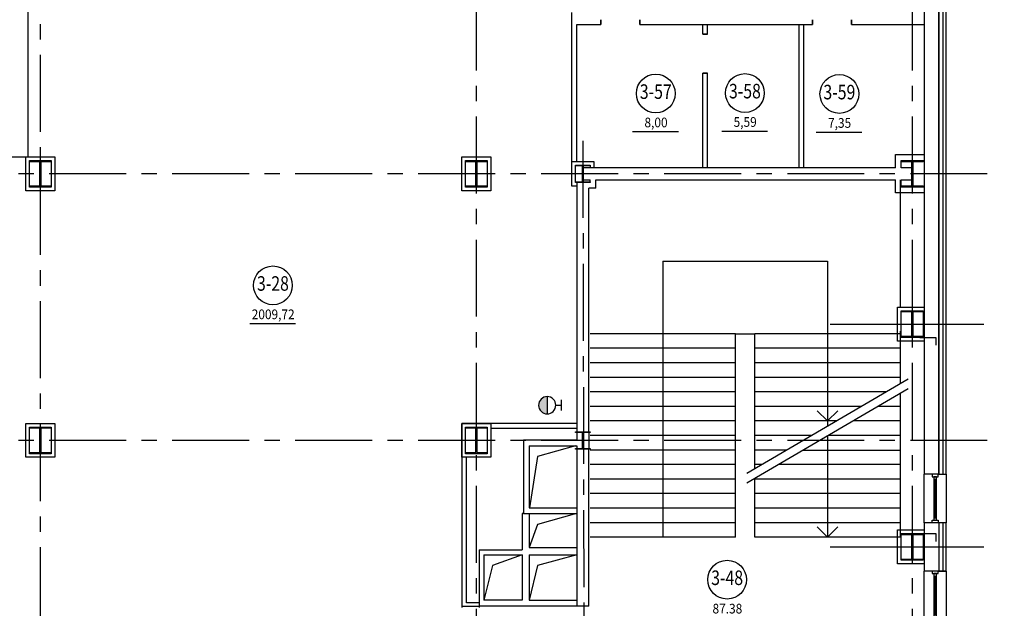
# Model space of a CAD drawing. Extents: x -5081207 to 6, y 0 to 6057473.
# Drawn here: x -2221770 to -2201444, y 2664332 to 2676477 of the extents above; entities that cross this region are included whole.
import ezdxf
from ezdxf.enums import TextEntityAlignment as Align

# ---------------------------------------------------------------- set-up
doc = ezdxf.new("R2010")
doc.units = 0
doc.header["$LTSCALE"] = 100
doc.linetypes.add('CENTER', pattern=[50.8, 31.75, -6.35, 6.35, -6.35])
for name, color, linetype in [('0expl', 7, 'Continuous'), ('0TABL', 41, 'Continuous'), ('0WALLW', 7, 'Continuous'), ('A-Glaz', 150, 'Continuous'), ('A-Wall', 1, 'Continuous'), ('колонны', 7, 'Continuous'), ('отверствия', 140, 'Continuous')]:
    doc.layers.add(name, color=color, linetype=linetype)
doc.layers.add('ПТ', color=10, linetype='Continuous', lineweight=30)
doc.styles.add('TXT0', font='txt', dxfattribs={"width": 0.8})

# ---------------------------------------------------------------- blocks, each defined once
blk = doc.blocks.new('erthn')
at = {"layer": 'A-Glaz', "ltscale": 2}
for p, q in [((0, 0), (0, 1000)), ((199.6, 898.4), (250.4, 898.4)), ((225, 101.6), (225, 898.4)), ((199.6, 101.6), (250.4, 101.6))]:
    blk.add_line(p, q, dxfattribs=at)
for points in [[(288.5, 949.2), (288.5, 1000), (161.5, 1000), (161.5, 949.2)], [(199.6, 50.8), (250.4, 50.8), (250.4, 949.2), (199.6, 949.2)], [(288.5, 50.8), (288.5, 0), (161.5, 0), (161.5, 50.8)]]:
    blk.add_lwpolyline(points, close=True, dxfattribs=at)
blk.add_lwpolyline([(300, 1000), (450, 1000), (450, 0), (300, 0)], dxfattribs=at)
blk = doc.blocks.new('be301')
at = {"color": 0, "linetype": 'ByBlock'}
blk.add_line((-4.79, -7.85), (4.67, -7.85), dxfattribs=at)
blk.add_circle((0, 0), 4, dxfattribs=at)
at = {"color": 0, "linetype": 'ByBlock', "style": 'TXT0', "width": 0.8}
blk.add_attdef('ENOM', text='', height=3, dxfattribs=at).set_placement((0, 0), align=Align.MIDDLE)
at = {"color": 0, "linetype": 'ByBlock', "style": 'TXT0', "width": 0.8, "flags": 1}
blk.add_attdef('ETYP', text='', height=3, dxfattribs=at).set_placement((0, 0), align=Align.MIDDLE)
at = {"color": 0, "linetype": 'ByBlock', "style": 'TXT0', "flags": 1}
for tag, p, width in [('ENAI', (8.16, -1), 0.9), ('EPER', (13.86, -4.21), 0.9), ('NOTD', (13.65, -6.77), 0.9), ('WTOP', (13.65, -10.11), 0.9), ('KTG', (-4.21, -12.12), 0.8), ('WBOT', (13.65, -13.44), 0.9), ('ATOP', (13.65, -16.77), 0.9), ('ABOT', (13.65, -20.11), 0.9)]:
    blk.add_attdef(tag, p, '', height=2, dxfattribs=dict(at, width=width))
at = {"color": 0, "linetype": 'ByBlock', "style": 'TXT0', "width": 0.9}
blk.add_attdef('EAREA', text='', height=2, dxfattribs=at).set_placement((0.05, -6.98), align=Align.CENTER)

msp = doc.modelspace()

# ---------------------------------------------------------------- hatches: boundary and pattern name
at = {"layer": 'колонны', "ltscale": 2}
for points in [[(-2221570.248, 2673572.425), (-2221120.248, 2673572.425), (-2221120.248, 2673547.425), (-2221335.248, 2673547.425), (-2221335.248, 2673047.425), (-2221120.248, 2673047.425), (-2221120.248, 2673022.425), (-2221570.248, 2673022.425), (-2221570.248, 2673047.425), (-2221355.248, 2673047.425), (-2221355.248, 2673547.425), (-2221570.248, 2673547.425)], [(-2212570.248, 2673572.425), (-2212120.248, 2673572.425), (-2212120.248, 2673547.425), (-2212335.248, 2673547.425), (-2212335.248, 2673047.425), (-2212120.248, 2673047.425), (-2212120.248, 2673022.425), (-2212570.248, 2673022.425), (-2212570.248, 2673047.425), (-2212355.248, 2673047.425), (-2212355.248, 2673547.425), (-2212570.248, 2673547.425)], [(-2203570.248, 2673572.425), (-2203120.248, 2673572.425), (-2203120.248, 2673547.425), (-2203335.248, 2673547.425), (-2203335.248, 2673047.425), (-2203120.248, 2673047.425), (-2203120.248, 2673022.425), (-2203570.248, 2673022.425), (-2203570.248, 2673047.425), (-2203355.248, 2673047.425), (-2203355.248, 2673547.425), (-2203570.248, 2673547.425)], [(-2203570.248, 2670472.425), (-2203120.248, 2670472.425), (-2203120.248, 2670447.425), (-2203335.248, 2670447.425), (-2203335.248, 2669947.425), (-2203120.248, 2669947.425), (-2203120.248, 2669922.425), (-2203570.248, 2669922.425), (-2203570.248, 2669947.425), (-2203355.248, 2669947.425), (-2203355.248, 2670447.425), (-2203570.248, 2670447.425)], [(-2221570.248, 2668072.425), (-2221120.248, 2668072.425), (-2221120.248, 2668047.425), (-2221335.248, 2668047.425), (-2221335.248, 2667547.425), (-2221120.248, 2667547.425), (-2221120.248, 2667522.425), (-2221570.248, 2667522.425), (-2221570.248, 2667547.425), (-2221355.248, 2667547.425), (-2221355.248, 2668047.425), (-2221570.248, 2668047.425)], [(-2212570.248, 2668072.425), (-2212120.248, 2668072.425), (-2212120.248, 2668047.425), (-2212335.248, 2668047.425), (-2212335.248, 2667547.425), (-2212120.248, 2667547.425), (-2212120.248, 2667522.425), (-2212570.248, 2667522.425), (-2212570.248, 2667547.425), (-2212355.248, 2667547.425), (-2212355.248, 2668047.425), (-2212570.248, 2668047.425)], [(-2203570.248, 2665872.425), (-2203120.248, 2665872.425), (-2203120.248, 2665847.425), (-2203335.248, 2665847.425), (-2203335.248, 2665347.425), (-2203120.248, 2665347.425), (-2203120.248, 2665322.425), (-2203570.248, 2665322.425), (-2203570.248, 2665347.425), (-2203355.248, 2665347.425), (-2203355.248, 2665847.425), (-2203570.248, 2665847.425)]]:
    msp.add_hatch(color=7, dxfattribs=at).paths.add_polyline_path(points)
at = {"layer": 'ПТ', "lineweight": 30}
h = msp.add_hatch(color=1, dxfattribs=at)
edge = h.paths.add_edge_path()
edge.add_ellipse((-2210880.31, 2668521.243), major_axis=(67.502, 164.234), ratio=1, start_angle=22.4341716, end_angle=202.4341716)
edge.add_line((-2210880.029, 2668343.678), (-2210880.592, 2668698.808))

# ---------------------------------------------------------------- linework, layer by layer
at = {"color": 1, "linetype": 'CENTER', "ltscale": 0.5}
for p, q in [((-2212345.248, 2689717.649), (-2212345.248, 2617297.425)), ((-2203345.248, 2689717.649), (-2203345.248, 2617297.425)), ((-2221345.248, 2680830.65), (-2221345.248, 2617297.425)), ((-2201795.248, 2673297.425), (-2231972.878, 2673297.425)), ((-2201795.248, 2667797.425), (-2231972.878, 2667797.425))]:
    msp.add_line(p, q, dxfattribs=at)
at = {"color": 7, "linetype": 'CENTER', "ltscale": 0.5}
msp.add_line((-2210145.248, 2673977.703), (-2210115.248, 2660326.445), dxfattribs=at)
at = {"color": 7, "ltscale": 2}
for p, q in [((-2203595.248, 2673172.425), (-2203595.248, 2670547.425)), ((-2208495.248, 2671497.425), (-2208495.248, 2665797.425)), ((-2208495.248, 2671497.425), (-2205095.248, 2671497.425)), ((-2205095.248, 2671497.425), (-2205095.248, 2668083.931)), ((-2206995.248, 2669997.425), (-2209995.248, 2669997.425)), ((-2206995.248, 2665797.425), (-2206995.248, 2669997.425)), ((-2206995.248, 2669997.425), (-2206595.248, 2669997.425)), ((-2206595.248, 2667209.85), (-2206595.248, 2669997.425)), ((-2203595.248, 2669997.425), (-2206595.248, 2669997.425)), ((-2203595.248, 2670047.425), (-2203595.248, 2668975.116)), ((-2206995.248, 2669697.425), (-2209995.248, 2669697.425)), ((-2203595.248, 2669697.425), (-2206595.248, 2669697.425)), ((-2206995.248, 2669397.425), (-2209995.248, 2669397.425)), ((-2203595.248, 2669397.425), (-2206595.248, 2669397.425)), ((-2206995.248, 2669097.425), (-2209995.248, 2669097.425)), ((-2203595.248, 2669097.425), (-2206595.248, 2669097.425)), ((-2203425.315, 2669057.036), (-2206760.994, 2667113.266)), ((-2206995.248, 2668797.425), (-2209995.248, 2668797.425)), ((-2203425.315, 2668857.036), (-2206760.994, 2666913.266)), ((-2203870.831, 2668797.425), (-2206595.248, 2668797.425)), ((-2203595.248, 2668758.013), (-2203595.248, 2665797.425)), ((-2206995.248, 2668497.425), (-2209995.248, 2668497.425)), ((-2204385.657, 2668497.425), (-2206595.248, 2668497.425)), ((-2203595.248, 2668497.425), (-2204042.44, 2668497.425)), ((-2205095.248, 2668197.425), (-2205307.38, 2668409.557)), ((-2205095.248, 2668197.425), (-2204883.116, 2668409.557)), ((-2206995.248, 2668197.425), (-2209995.248, 2668197.425)), ((-2204900.483, 2668197.425), (-2206595.248, 2668197.425)), ((-2203595.248, 2668197.425), (-2204557.266, 2668197.425)), ((-2206995.248, 2667897.425), (-2209995.248, 2667897.425)), ((-2205415.31, 2667897.425), (-2206595.248, 2667897.425)), ((-2205095.248, 2667883.931), (-2205095.248, 2665797.425)), ((-2203595.248, 2667897.425), (-2205072.092, 2667897.425)), ((-2206995.248, 2667597.425), (-2209995.248, 2667597.425)), ((-2205930.136, 2667597.425), (-2206595.248, 2667597.425)), ((-2205586.918, 2667597.425), (-2203595.248, 2667597.425)), ((-2206995.248, 2667297.425), (-2209995.248, 2667297.425)), ((-2206444.962, 2667297.425), (-2206595.248, 2667297.425)), ((-2203595.248, 2667297.425), (-2206101.744, 2667297.425)), ((-2206995.248, 2666997.425), (-2209995.248, 2666997.425)), ((-2206595.248, 2665797.425), (-2206595.248, 2667009.85)), ((-2203595.248, 2666997.425), (-2206595.248, 2666997.425)), ((-2206995.248, 2666697.425), (-2209995.248, 2666697.425)), ((-2203595.248, 2666697.425), (-2206595.248, 2666697.425)), ((-2206995.248, 2666397.425), (-2209995.248, 2666397.425)), ((-2203595.248, 2666397.425), (-2206595.248, 2666397.425)), ((-2206995.248, 2666097.425), (-2209995.248, 2666097.425)), ((-2203595.248, 2666097.425), (-2206595.248, 2666097.425)), ((-2205095.248, 2665797.425), (-2205307.38, 2666009.557)), ((-2205095.248, 2665797.425), (-2204883.116, 2666009.557)), ((-2206995.248, 2665797.425), (-2209995.248, 2665797.425)), ((-2203595.248, 2665797.425), (-2206595.248, 2665797.425))]:
    msp.add_line(p, q, dxfattribs=at)
at = {"color": 7, "linetype": 'CENTER'}
for p, q in [((-2205039.965, 2670197.425), (-2201443.575, 2670197.425)), ((-2205039.965, 2665597.425), (-2201443.575, 2665597.425))]:
    msp.add_line(p, q, dxfattribs=at)
at = {"layer": 'A-Glaz', "color": 7, "linetype": 'Continuous', "lineweight": -3}
for p, q in [((-2202715.248, 2687927.425), (-2202715.248, 2667098.52)), ((-2202645.248, 2667098.52), (-2202645.248, 2687997.425)), ((-2202645.248, 2667098.52), (-2202645.248, 2687997.425)), ((-2202795.248, 2667098.52), (-2202645.248, 2667098.52)), ((-2202715.248, 2667098.52), (-2202645.248, 2667098.52)), ((-2202645.248, 2666098.52), (-2202795.248, 2666098.52)), ((-2202645.248, 2666098.52), (-2202715.248, 2666098.52)), ((-2202715.248, 2666098.52), (-2202715.248, 2665098.52)), ((-2202645.248, 2665098.52), (-2202645.248, 2666098.52)), ((-2202645.248, 2665098.52), (-2202795.248, 2665098.52))]:
    msp.add_line(p, q, dxfattribs=at)
at = {"layer": 'A-Wall', "color": 7, "linetype": 'Continuous', "lineweight": -3}
for p, q in [((-2202795.248, 2667098.52), (-2202795.248, 2687847.425)), ((-2202795.248, 2687847.425), (-2202795.248, 2667098.52)), ((-2203095.248, 2687547.425), (-2203095.248, 2667098.52)), ((-2221595.248, 2673647.425), (-2221595.248, 2679147.425)), ((-2210370.248, 2673551.425), (-2210370.248, 2676627.425)), ((-2210270.248, 2673551.425), (-2210270.248, 2676377.425)), ((-2210270.248, 2676377.425), (-2209770.248, 2676377.425)), ((-2208970.248, 2676377.425), (-2205400.248, 2676377.425)), ((-2207670.248, 2676177.425), (-2207670.248, 2676377.425)), ((-2207570.248, 2676177.425), (-2207570.248, 2676377.425)), ((-2205680.248, 2673422.425), (-2205680.248, 2676377.425)), ((-2205580.248, 2673422.425), (-2205580.248, 2676377.425)), ((-2204600.248, 2676377.425), (-2203100.248, 2676377.425)), ((-2207670.248, 2673422.425), (-2207670.248, 2675377.425)), ((-2207570.248, 2673422.425), (-2207570.248, 2675377.425)), ((-2222095.248, 2673647.425), (-2221595.248, 2673647.425)), ((-2203690.248, 2673422.425), (-2210140.248, 2673422.425)), ((-2210140.248, 2673422.425), (-2210140.248, 2673172.425)), ((-2203355.248, 2673422.425), (-2203570.248, 2673422.425)), ((-2210140.248, 2673172.425), (-2209995.248, 2673172.425)), ((-2209995.248, 2673132.425), (-2209995.248, 2673172.425)), ((-2209875.248, 2673172.425), (-2203690.248, 2673172.425)), ((-2209875.248, 2672998.425), (-2209875.248, 2673172.425)), ((-2203570.248, 2673172.425), (-2203355.248, 2673172.425)), ((-2210270.248, 2673118.425), (-2210270.248, 2667976.425)), ((-2210020.248, 2673118.425), (-2210270.248, 2673118.425)), ((-2210020.248, 2667976.425), (-2210020.248, 2672998.425)), ((-2209875.248, 2672998.425), (-2210020.248, 2672998.425)), ((-2212645.248, 2668147.425), (-2212645.248, 2664347.425)), ((-2210270.248, 2668147.425), (-2212645.248, 2668147.425)), ((-2212045.248, 2668047.425), (-2210270.248, 2668047.425)), ((-2210270.248, 2667976.425), (-2210020.248, 2667976.425)), ((-2210270.248, 2667962.425), (-2210270.248, 2667807.425)), ((-2210020.248, 2667962.425), (-2210020.248, 2667632.425)), ((-2211370.248, 2667807.425), (-2210270.248, 2667807.425)), ((-2211370.248, 2667807.425), (-2211370.248, 2666287.425)), ((-2211250.248, 2667687.425), (-2210270.248, 2667687.425)), ((-2211250.248, 2667687.425), (-2211250.248, 2666407.425)), ((-2210270.248, 2667687.425), (-2210270.248, 2667632.425)), ((-2210270.248, 2667618.425), (-2210270.248, 2664372.425)), ((-2210020.248, 2667618.425), (-2210270.248, 2667618.425)), ((-2210020.248, 2664372.425), (-2210020.248, 2667618.425)), ((-2212545.248, 2664447.425), (-2212545.248, 2667447.425)), ((-2202795.248, 2667098.52), (-2203095.248, 2667098.52)), ((-2211400.248, 2666287.425), (-2211400.248, 2665537.425)), ((-2211370.248, 2666287.425), (-2211400.248, 2666287.425)), ((-2211370.248, 2666287.425), (-2210270.248, 2666287.425)), ((-2211250.248, 2666407.425), (-2210270.248, 2666407.425)), ((-2211250.248, 2666287.425), (-2211250.248, 2665587.425)), ((-2203095.248, 2666098.52), (-2203095.248, 2665098.52)), ((-2202795.248, 2666098.52), (-2203095.248, 2666098.52)), ((-2202795.248, 2666098.52), (-2202795.248, 2665098.52)), ((-2212285.248, 2665537.425), (-2211400.248, 2665537.425)), ((-2212285.248, 2665537.425), (-2212285.248, 2664347.425)), ((-2212185.248, 2665437.425), (-2211400.248, 2665437.425)), ((-2212185.248, 2665437.425), (-2212185.248, 2664497.425)), ((-2211400.248, 2665437.425), (-2211400.248, 2664497.425)), ((-2211250.248, 2665587.425), (-2210270.248, 2665587.425)), ((-2211250.248, 2665437.425), (-2210270.248, 2665437.425)), ((-2211250.248, 2665437.425), (-2211250.248, 2664497.425)), ((-2202795.248, 2665098.52), (-2203095.248, 2665098.52)), ((-2212285.248, 2664447.425), (-2212545.248, 2664447.425)), ((-2211400.248, 2664497.425), (-2212185.248, 2664497.425)), ((-2211250.248, 2664497.425), (-2210270.248, 2664497.425)), ((-2212645.248, 2664372.425), (-2212460.248, 2664372.425)), ((-2212645.248, 2664372.425), (-2212285.248, 2664372.425)), ((-2210020.248, 2664372.425), (-2212285.248, 2664372.425))]:
    msp.add_line(p, q, dxfattribs=at)
at = {"layer": 'колонны', "color": 7, "ltscale": 2}
for points in [[(-2221645.248, 2673647.425), (-2221045.248, 2673647.425), (-2221045.248, 2672947.425), (-2221645.248, 2672947.425)], [(-2221570.248, 2673572.425), (-2221120.248, 2673572.425), (-2221120.248, 2673022.425), (-2221570.248, 2673022.425)], [(-2221570.248, 2673572.425), (-2221120.248, 2673572.425), (-2221120.248, 2673547.425), (-2221335.248, 2673547.425), (-2221335.248, 2673047.425), (-2221120.248, 2673047.425), (-2221120.248, 2673022.425), (-2221570.248, 2673022.425), (-2221570.248, 2673047.425), (-2221355.248, 2673047.425), (-2221355.248, 2673547.425), (-2221570.248, 2673547.425)], [(-2212645.248, 2673647.425), (-2212045.248, 2673647.425), (-2212045.248, 2672947.425), (-2212645.248, 2672947.425)], [(-2212570.248, 2673572.425), (-2212120.248, 2673572.425), (-2212120.248, 2673022.425), (-2212570.248, 2673022.425)], [(-2212570.248, 2673572.425), (-2212120.248, 2673572.425), (-2212120.248, 2673547.425), (-2212335.248, 2673547.425), (-2212335.248, 2673047.425), (-2212120.248, 2673047.425), (-2212120.248, 2673022.425), (-2212570.248, 2673022.425), (-2212570.248, 2673047.425), (-2212355.248, 2673047.425), (-2212355.248, 2673547.425), (-2212570.248, 2673547.425)], [(-2203570.248, 2673572.425), (-2203120.248, 2673572.425), (-2203120.248, 2673547.425), (-2203335.248, 2673547.425), (-2203335.248, 2673047.425), (-2203120.248, 2673047.425), (-2203120.248, 2673022.425), (-2203570.248, 2673022.425), (-2203570.248, 2673047.425), (-2203355.248, 2673047.425), (-2203355.248, 2673547.425), (-2203570.248, 2673547.425)], [(-2210295.248, 2673476.425), (-2209995.248, 2673476.425), (-2209995.248, 2673462.425), (-2210140.248, 2673462.425), (-2210140.248, 2673132.425), (-2209995.248, 2673132.425), (-2209995.248, 2673118.425), (-2210295.248, 2673118.425), (-2210295.248, 2673132.425), (-2210150.248, 2673132.425), (-2210150.248, 2673462.425), (-2210295.248, 2673462.425)], [(-2203645.248, 2670547.425), (-2203095.248, 2670547.425), (-2203095.248, 2669847.425), (-2203645.248, 2669847.425)], [(-2203570.248, 2670472.425), (-2203120.248, 2670472.425), (-2203120.248, 2669922.425), (-2203570.248, 2669922.425)], [(-2203570.248, 2670472.425), (-2203120.248, 2670472.425), (-2203120.248, 2670447.425), (-2203335.248, 2670447.425), (-2203335.248, 2669947.425), (-2203120.248, 2669947.425), (-2203120.248, 2669922.425), (-2203570.248, 2669922.425), (-2203570.248, 2669947.425), (-2203355.248, 2669947.425), (-2203355.248, 2670447.425), (-2203570.248, 2670447.425)], [(-2221645.248, 2668147.425), (-2221045.248, 2668147.425), (-2221045.248, 2667447.425), (-2221645.248, 2667447.425)], [(-2212645.248, 2668147.425), (-2212045.248, 2668147.425), (-2212045.248, 2667447.425), (-2212645.248, 2667447.425)], [(-2221570.248, 2668072.425), (-2221120.248, 2668072.425), (-2221120.248, 2667522.425), (-2221570.248, 2667522.425)], [(-2221570.248, 2668072.425), (-2221120.248, 2668072.425), (-2221120.248, 2668047.425), (-2221335.248, 2668047.425), (-2221335.248, 2667547.425), (-2221120.248, 2667547.425), (-2221120.248, 2667522.425), (-2221570.248, 2667522.425), (-2221570.248, 2667547.425), (-2221355.248, 2667547.425), (-2221355.248, 2668047.425), (-2221570.248, 2668047.425)], [(-2212570.248, 2668072.425), (-2212120.248, 2668072.425), (-2212120.248, 2667522.425), (-2212570.248, 2667522.425)], [(-2212570.248, 2668072.425), (-2212120.248, 2668072.425), (-2212120.248, 2668047.425), (-2212335.248, 2668047.425), (-2212335.248, 2667547.425), (-2212120.248, 2667547.425), (-2212120.248, 2667522.425), (-2212570.248, 2667522.425), (-2212570.248, 2667547.425), (-2212355.248, 2667547.425), (-2212355.248, 2668047.425), (-2212570.248, 2668047.425)], [(-2210295.248, 2667976.425), (-2209995.248, 2667976.425), (-2209995.248, 2667962.425), (-2210140.248, 2667962.425), (-2210140.248, 2667632.425), (-2209995.248, 2667632.425), (-2209995.248, 2667618.425), (-2210295.248, 2667618.425), (-2210295.248, 2667632.425), (-2210150.248, 2667632.425), (-2210150.248, 2667962.425), (-2210295.248, 2667962.425)], [(-2203645.248, 2665947.425), (-2203095.248, 2665947.425), (-2203095.248, 2665247.425), (-2203645.248, 2665247.425)], [(-2203570.248, 2665872.425), (-2203120.248, 2665872.425), (-2203120.248, 2665322.425), (-2203570.248, 2665322.425)], [(-2203570.248, 2665872.425), (-2203120.248, 2665872.425), (-2203120.248, 2665847.425), (-2203335.248, 2665847.425), (-2203335.248, 2665347.425), (-2203120.248, 2665347.425), (-2203120.248, 2665322.425), (-2203570.248, 2665322.425), (-2203570.248, 2665347.425), (-2203355.248, 2665347.425), (-2203355.248, 2665847.425), (-2203570.248, 2665847.425)]]:
    msp.add_lwpolyline(points, close=True, dxfattribs=at)
for points in [[(-2203690.248, 2673422.425), (-2203690.248, 2673692.425), (-2203095.248, 2673692.425)], [(-2203570.248, 2673422.425), (-2203570.248, 2673572.425), (-2203095.248, 2673572.425), (-2203095.248, 2673022.425), (-2203570.248, 2673022.425), (-2203570.248, 2673172.425)], [(-2210270.248, 2673043.425), (-2210370.248, 2673043.425), (-2210370.248, 2673551.425), (-2209920.248, 2673551.425), (-2209920.248, 2673422.425)], [(-2209995.248, 2673118.425), (-2209995.248, 2673118.425), (-2210295.248, 2673118.425), (-2210295.248, 2673476.425), (-2209995.248, 2673476.425), (-2209995.248, 2673422.425)], [(-2203095.248, 2672902.425), (-2203690.248, 2672902.425), (-2203690.248, 2673172.425)], [(-2203185.248, 2669922.425), (-2202855.248, 2669922.425), (-2202855.248, 2669762.425)], [(-2203185.248, 2665872.425), (-2202855.248, 2665872.425), (-2202855.248, 2665712.425)]]:
    msp.add_lwpolyline(points, dxfattribs=at)
at = {"layer": 'отверствия', "color": 7, "ltscale": 2}
for points in [[(-2210295.248, 2667687.425), (-2211077.341, 2667462.021), (-2211247.909, 2666407.425)], [(-2210272.588, 2666287.425), (-2211079.68, 2666062.021), (-2211250.248, 2665587.425)], [(-2211400.248, 2665437.425), (-2212012.341, 2665212.021), (-2212185.248, 2664497.425)], [(-2210270.248, 2665437.425), (-2211077.341, 2665212.021), (-2211250.248, 2664497.425)]]:
    msp.add_lwpolyline(points, dxfattribs=at)
at = {"layer": 'ПТ', "color": 1, "lineweight": 30}
for p, q in [((-2210880.592, 2668698.808), (-2210880.029, 2668343.678)), ((-2210702.746, 2668521.524), (-2210585.278, 2668521.711)), ((-2210585.101, 2668410.248), (-2210585.454, 2668633.173))]:
    msp.add_line(p, q, dxfattribs=at)
at = {"layer": 'ПТ', "color": 1, "lineweight": 30, "extrusion": (0, 0, -1)}
msp.add_ellipse((-2210880.31, 2668521.243), major_axis=(67.643, 164.176), ratio=1, start_param=4.711887661, end_param=10.995072968, dxfattribs=at)

# ---------------------------------------------------------------- block references
at = {"layer": '0expl', "color": 7, "ltscale": 2, "xscale": 100, "yscale": 100, "zscale": 100}
for p, values in [((-2208638.48, 2674954.646), {'ENOM': '3-57', 'EAREA': '8,00'}), ((-2206798.48, 2674964.646), {'ENOM': '3-58', 'EAREA': '5,59'}), ((-2204848.48, 2674944.646), {'ENOM': '3-59', 'EAREA': '7,35'}), ((-2216542.204, 2670995.607), {'ENOM': '3-28', 'EAREA': '2009,72'}), ((-2207165.53, 2664922.73), {'ENOM': '3-48', 'EAREA': '87.38'})]:
    msp.add_blockref('be301', p, dxfattribs=at).add_auto_attribs(values)
at = {"layer": '0TABL', "color": 7}
for p in [(-2203095.248, 2666098.52), (-2203095.248, 2664098.52)]:
    msp.add_blockref('erthn', p, dxfattribs=at)

# ---------------------------------------------------------------- meshes
at = {"layer": '0WALLW', "color": 7, "ltscale": 2}
mesh = msp.add_polyface(dxfattribs=at)
corners = [(-2209770.248, 2676477.425), (-2209770.248, 2676377.425), (-2208970.248, 2676477.425), (-2208970.248, 2676377.425)]
mesh.append_faces([[corners[k] for k in face] for face in [(0, 1), (2, 3)]], dxfattribs={"color": 7})
mesh = msp.add_polyface(dxfattribs=at)
corners = [(-2205400.248, 2676377.425), (-2205400.248, 2676477.425), (-2204600.248, 2676377.425), (-2204600.248, 2676477.425)]
mesh.append_faces([[corners[k] for k in face] for face in [(0, 1), (2, 3)]], dxfattribs={"color": 7})
mesh = msp.add_polyface(dxfattribs=at)
corners = [(-2207570.248, 2676177.425), (-2207670.248, 2676177.425), (-2207570.248, 2675377.425), (-2207670.248, 2675377.425)]
mesh.append_faces([[corners[k] for k in face] for face in [(0, 1), (2, 3)]], dxfattribs={"color": 7})

doc.saveas('drawing.dxf')
